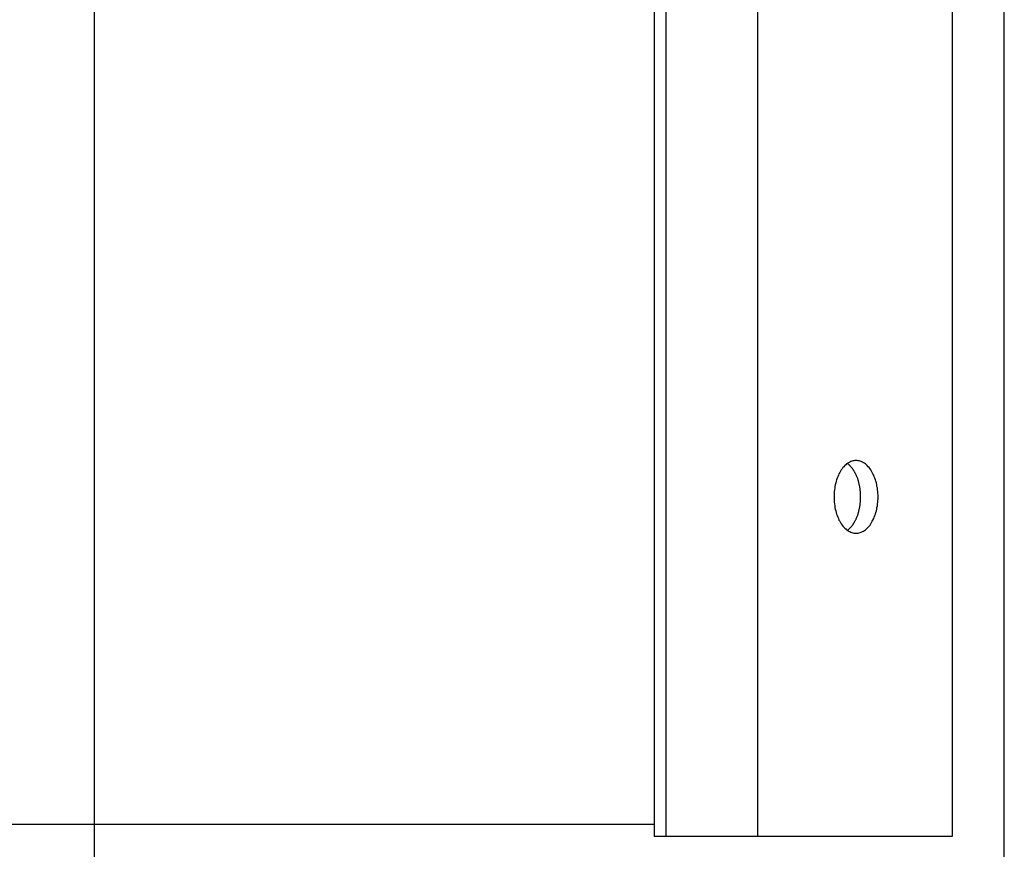
# Model space of a CAD drawing. Extents: x 0 to 420, y 0 to 297.
# Drawn here: x 304 to 310, y 123 to 128 of the extents above; entities that cross this region are included whole.
import ezdxf

# ---------------------------------------------------------------- set-up
doc = ezdxf.new("R2010")
doc.units = 0
doc.linetypes.add('CENTER2', pattern=[23, 20, -1, 1, -1])
doc.layers.get('0').update_dxf_attribs({"linetype": 'CONTINUOUS'})
doc.layers.add('VISIBLE_ISO_', color=7, linetype='CONTINUOUS')

msp = doc.modelspace()

# ---------------------------------------------------------------- linework, layer by layer
at = {"color": 3, "linetype": 'CENTER2'}
msp.add_line((304.8408, 64.2644), (304.8408, 159.3734), dxfattribs=at)
at = {"layer": 'VISIBLE_ISO_', "color": 7, "linetype": 'CONTINUOUS'}
for p, q in [((309.8408, 114.2644), (309.8408, 131.921)), ((309.554, 131.8524), (309.554, 123.2644)), ((308.485, 131.684), (308.485, 123.2644)), ((307.9158, 131.6488), (307.9158, 123.2644)), ((307.9809, 131.6509), (307.9809, 123.2644)), ((307.9158, 123.331), (299.7075, 123.331)), ((307.9809, 123.2644), (307.9158, 123.2644)), ((308.485, 123.2644), (307.9809, 123.2644)), ((309.554, 123.2644), (308.485, 123.2644))]:
    msp.add_line(p, q, dxfattribs=at)
for points in [[(309.026, 125.331, 0), (309.02, 125.331, 0), (309.014, 125.33, 0), (309.008, 125.329, 0), (309.002, 125.327, 0), (308.997, 125.325, 0), (308.991, 125.322, 0), (308.985, 125.319, 0), (308.98, 125.316, 0), (308.974, 125.312, 0), (308.969, 125.307, 0), (308.964, 125.303, 0), (308.959, 125.297, 0), (308.954, 125.292, 0), (308.949, 125.286, 0), (308.945, 125.279, 0), (308.94, 125.272, 0), (308.936, 125.265, 0), (308.932, 125.258, 0), (308.929, 125.25, 0), (308.925, 125.242, 0), (308.922, 125.234, 0), (308.919, 125.225, 0), (308.917, 125.217, 0), (308.914, 125.208, 0), (308.912, 125.198, 0), (308.91, 125.189, 0), (308.909, 125.18, 0), (308.907, 125.17, 0), (308.906, 125.16, 0), (308.906, 125.151, 0), (308.905, 125.141, 0), (308.905, 125.131, 0), (308.905, 125.121, 0), (308.906, 125.111, 0), (308.906, 125.102, 0), (308.907, 125.092, 0), (308.909, 125.082, 0), (308.91, 125.073, 0), (308.912, 125.064, 0), (308.914, 125.054, 0), (308.917, 125.046, 0), (308.919, 125.037, 0), (308.922, 125.028, 0), (308.925, 125.02, 0), (308.929, 125.012, 0), (308.932, 125.004, 0), (308.936, 124.997, 0), (308.94, 124.99, 0), (308.945, 124.983, 0), (308.949, 124.976, 0), (308.954, 124.97, 0), (308.959, 124.965, 0), (308.964, 124.959, 0), (308.969, 124.955, 0), (308.974, 124.95, 0), (308.98, 124.946, 0), (308.985, 124.943, 0), (308.991, 124.94, 0), (308.997, 124.937, 0), (309.002, 124.935, 0), (309.008, 124.933, 0), (309.014, 124.932, 0), (309.02, 124.931, 0), (309.026, 124.931, 0), (309.032, 124.931, 0), (309.038, 124.932, 0), (309.044, 124.933, 0), (309.049, 124.935, 0), (309.055, 124.937, 0), (309.061, 124.94, 0), (309.067, 124.943, 0), (309.072, 124.946, 0), (309.078, 124.95, 0), (309.083, 124.955, 0), (309.088, 124.959, 0), (309.093, 124.965, 0), (309.098, 124.97, 0), (309.103, 124.976, 0), (309.107, 124.983, 0), (309.111, 124.99, 0), (309.115, 124.997, 0), (309.119, 125.004, 0), (309.123, 125.012, 0), (309.126, 125.02, 0), (309.13, 125.028, 0), (309.132, 125.037, 0), (309.135, 125.046, 0), (309.138, 125.054, 0), (309.14, 125.064, 0), (309.141, 125.073, 0), (309.143, 125.082, 0), (309.144, 125.092, 0), (309.145, 125.102, 0), (309.146, 125.111, 0), (309.147, 125.121, 0), (309.147, 125.131, 0), (309.147, 125.141, 0), (309.146, 125.151, 0), (309.145, 125.16, 0), (309.144, 125.17, 0), (309.143, 125.18, 0), (309.141, 125.189, 0), (309.14, 125.198, 0), (309.138, 125.208, 0), (309.135, 125.217, 0), (309.132, 125.225, 0), (309.13, 125.234, 0), (309.126, 125.242, 0), (309.123, 125.25, 0), (309.119, 125.258, 0), (309.115, 125.265, 0), (309.111, 125.272, 0), (309.107, 125.279, 0), (309.103, 125.286, 0), (309.098, 125.292, 0), (309.093, 125.297, 0), (309.088, 125.303, 0), (309.083, 125.307, 0), (309.078, 125.312, 0), (309.072, 125.316, 0), (309.067, 125.319, 0), (309.061, 125.322, 0), (309.055, 125.325, 0), (309.049, 125.327, 0), (309.044, 125.329, 0), (309.038, 125.33, 0), (309.032, 125.331, 0), (309.026, 125.331, 0)], [(308.978, 124.947, 0), (308.98, 124.949, 0), (308.982, 124.95, 0), (308.984, 124.952, 0), (308.986, 124.954, 0), (308.988, 124.955, 0), (308.99, 124.957, 0), (308.992, 124.959, 0), (308.994, 124.961, 0), (308.996, 124.963, 0), (308.997, 124.965, 0), (308.999, 124.967, 0), (309.001, 124.969, 0), (309.003, 124.971, 0), (309.004, 124.973, 0), (309.006, 124.975, 0), (309.008, 124.978, 0), (309.01, 124.98, 0), (309.011, 124.983, 0), (309.013, 124.985, 0), (309.014, 124.988, 0), (309.016, 124.99, 0), (309.018, 124.993, 0), (309.019, 124.995, 0), (309.02, 124.998, 0), (309.022, 125.001, 0), (309.023, 125.004, 0), (309.025, 125.006, 0), (309.026, 125.009, 0), (309.027, 125.012, 0), (309.029, 125.015, 0), (309.03, 125.018, 0), (309.031, 125.021, 0), (309.032, 125.024, 0), (309.034, 125.027, 0), (309.035, 125.03, 0), (309.036, 125.034, 0), (309.037, 125.037, 0), (309.038, 125.04, 0), (309.039, 125.043, 0), (309.04, 125.046, 0), (309.041, 125.05, 0), (309.042, 125.053, 0), (309.042, 125.056, 0), (309.043, 125.06, 0), (309.044, 125.063, 0), (309.045, 125.067, 0), (309.045, 125.07, 0), (309.046, 125.074, 0), (309.047, 125.077, 0), (309.047, 125.081, 0), (309.048, 125.084, 0), (309.048, 125.088, 0), (309.049, 125.091, 0), (309.049, 125.095, 0), (309.049, 125.098, 0), (309.05, 125.102, 0), (309.05, 125.106, 0), (309.05, 125.109, 0), (309.051, 125.113, 0), (309.051, 125.116, 0), (309.051, 125.12, 0), (309.051, 125.124, 0), (309.051, 125.127, 0), (309.051, 125.131, 0), (309.051, 125.135, 0), (309.051, 125.138, 0), (309.051, 125.142, 0), (309.051, 125.146, 0), (309.051, 125.149, 0), (309.05, 125.153, 0), (309.05, 125.156, 0), (309.05, 125.16, 0), (309.049, 125.164, 0), (309.049, 125.167, 0), (309.049, 125.171, 0), (309.048, 125.174, 0), (309.048, 125.178, 0), (309.047, 125.181, 0), (309.047, 125.185, 0), (309.046, 125.188, 0), (309.045, 125.192, 0), (309.045, 125.195, 0), (309.044, 125.199, 0), (309.043, 125.202, 0), (309.042, 125.206, 0), (309.042, 125.209, 0), (309.041, 125.212, 0), (309.04, 125.216, 0), (309.039, 125.219, 0), (309.038, 125.222, 0), (309.037, 125.225, 0), (309.036, 125.229, 0), (309.035, 125.232, 0), (309.034, 125.235, 0), (309.032, 125.238, 0), (309.031, 125.241, 0), (309.03, 125.244, 0), (309.029, 125.247, 0), (309.027, 125.25, 0), (309.026, 125.253, 0), (309.025, 125.256, 0), (309.023, 125.259, 0), (309.022, 125.261, 0), (309.02, 125.264, 0), (309.019, 125.267, 0), (309.018, 125.269, 0), (309.016, 125.272, 0), (309.014, 125.275, 0), (309.013, 125.277, 0), (309.011, 125.279, 0), (309.01, 125.282, 0), (309.008, 125.284, 0), (309.006, 125.287, 0), (309.004, 125.289, 0), (309.003, 125.291, 0), (309.001, 125.293, 0), (308.999, 125.295, 0), (308.997, 125.297, 0), (308.996, 125.299, 0), (308.994, 125.301, 0), (308.992, 125.303, 0), (308.99, 125.305, 0), (308.988, 125.307, 0), (308.986, 125.308, 0), (308.984, 125.31, 0), (308.982, 125.312, 0), (308.98, 125.313, 0), (308.978, 125.315, 0)]]:
    msp.add_polyline3d(points, dxfattribs=at)

doc.saveas('drawing.dxf')
